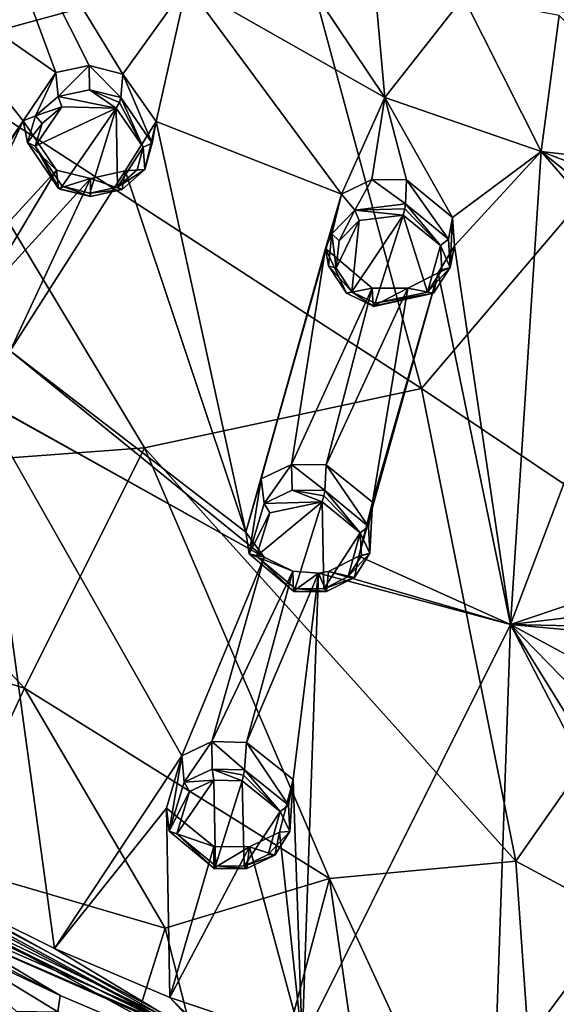
# Model space of a CAD drawing. Units: millimetres. Extents: x -52 to 189, y -452 to 452.
# Drawn here: x 24 to 37, y 161 to 185 of the extents above; entities that cross this region are included whole.
import ezdxf

# ---------------------------------------------------------------- set-up
doc = ezdxf.new("R2010")
doc.units = ezdxf.units.MM
doc.header["$LTSCALE"] = 17.087905
for name, color, linetype in [('157', 7, 'CONTINUOUS'), ('158', 7, 'CONTINUOUS'), ('159', 7, 'CONTINUOUS'), ('160', 7, 'CONTINUOUS'), ('194', 7, 'CONTINUOUS'), ('195', 7, 'CONTINUOUS'), ('233', 7, 'CONTINUOUS'), ('234', 7, 'CONTINUOUS'), ('269', 7, 'CONTINUOUS'), ('307', 7, 'CONTINUOUS'), ('308', 7, 'CONTINUOUS'), ('343', 7, 'CONTINUOUS'), ('435', 7, 'CONTINUOUS'), ('436', 7, 'CONTINUOUS'), ('437', 7, 'CONTINUOUS'), ('438', 7, 'CONTINUOUS'), ('439', 7, 'CONTINUOUS'), ('440', 7, 'CONTINUOUS'), ('445', 7, 'CONTINUOUS'), ('446', 7, 'CONTINUOUS'), ('633', 7, 'CONTINUOUS'), ('634', 7, 'CONTINUOUS'), ('635', 7, 'CONTINUOUS'), ('636', 7, 'CONTINUOUS'), ('727', 7, 'CONTINUOUS'), ('729', 7, 'CONTINUOUS'), ('735', 7, 'CONTINUOUS'), ('745', 7, 'CONTINUOUS'), ('747', 7, 'CONTINUOUS'), ('748', 7, 'CONTINUOUS')]:
    doc.layers.add(name, color=color, linetype=linetype)

msp = doc.modelspace()

# ---------------------------------------------------------------- linework, layer by layer
at = {"layer": '157', "linetype": 'CONTINUOUS'}
for points in [[(26.525, 183.065, 105.928), (27.275, 181.972, 105.306), (26.573, 183.635, 104.991), (26.525, 183.065, 105.928)], [(26.573, 183.635, 104.991), (27.275, 181.972, 105.306), (27.371, 182.493, 104.332), (26.573, 183.635, 104.991)], [(27.371, 182.493, 104.332), (27.101, 181.337, 104.909), (26.629, 181.305, 103.535), (27.371, 182.493, 104.332)], [(27.275, 181.972, 105.306), (27.101, 181.337, 104.909), (27.371, 182.493, 104.332), (27.275, 181.972, 105.306)], [(25.023, 180.873, 104.497), (24.972, 181.321, 103.425), (25.793, 181.116, 103.357), (25.023, 180.873, 104.497)], [(26.629, 181.305, 103.535), (26.556, 180.853, 104.58), (25.793, 181.116, 103.357), (26.629, 181.305, 103.535)], [(27.101, 181.337, 104.909), (26.556, 180.853, 104.58), (26.629, 181.305, 103.535), (27.101, 181.337, 104.909)], [(25.791, 180.683, 104.429), (25.023, 180.873, 104.497), (25.793, 181.116, 103.357), (25.791, 180.683, 104.429)], [(26.556, 180.853, 104.58), (25.791, 180.683, 104.429), (25.793, 181.116, 103.357), (26.556, 180.853, 104.58)]]:
    msp.add_3dface(points, dxfattribs=at)
at = {"layer": '158', "linetype": 'CONTINUOUS'}
for points in [[(24.171, 182.505, 104.112), (24.463, 182.629, 105.537), (24.952, 183.669, 104.9), (24.171, 182.505, 104.112)], [(24.463, 182.629, 105.537), (25.013, 183.096, 105.856), (24.952, 183.669, 104.9), (24.463, 182.629, 105.537)], [(24.952, 183.669, 104.9), (25.013, 183.096, 105.856), (25.763, 183.84, 105.063), (24.952, 183.669, 104.9)], [(25.013, 183.096, 105.856), (25.77, 183.255, 105.999), (25.763, 183.84, 105.063), (25.013, 183.096, 105.856)], [(26.525, 183.065, 105.928), (26.573, 183.635, 104.991), (25.763, 183.84, 105.063), (26.525, 183.065, 105.928)], [(25.77, 183.255, 105.999), (26.525, 183.065, 105.928), (25.763, 183.84, 105.063), (25.77, 183.255, 105.999)], [(24.271, 181.988, 105.133), (24.463, 182.629, 105.537), (24.171, 182.505, 104.112), (24.271, 181.988, 105.133)], [(24.972, 181.321, 103.425), (24.271, 181.988, 105.133), (24.171, 182.505, 104.112), (24.972, 181.321, 103.425)], [(24.972, 181.321, 103.425), (25.023, 180.873, 104.497), (24.271, 181.988, 105.133), (24.972, 181.321, 103.425)]]:
    msp.add_3dface(points, dxfattribs=at)
at = {"layer": '159', "linetype": 'CONTINUOUS'}
for points in [[(33.387, 180.506, 104.692), (34.424, 179.656, 104.201), (33.412, 181.085, 103.759), (33.387, 180.506, 104.692)], [(33.412, 181.085, 103.759), (34.424, 179.656, 104.201), (34.518, 180.18, 103.225), (33.412, 181.085, 103.759)], [(34.424, 179.656, 104.201), (34.463, 178.972, 103.781), (34.518, 180.18, 103.225), (34.424, 179.656, 104.201)], [(34.518, 180.18, 103.225), (34.463, 178.972, 103.781), (34.566, 179.491, 102.791), (34.518, 180.18, 103.225)], [(34.566, 179.491, 102.791), (34.463, 178.972, 103.781), (34.177, 178.846, 102.368), (34.566, 179.491, 102.791)], [(34.463, 178.972, 103.781), (34.061, 178.352, 103.386), (34.177, 178.846, 102.368), (34.463, 178.972, 103.781)], [(34.177, 178.846, 102.368), (34.061, 178.352, 103.386), (33.444, 178.47, 102.102), (34.177, 178.846, 102.368)], [(32.609, 178.037, 103.145), (32.583, 178.474, 102.072), (33.444, 178.47, 102.102), (32.609, 178.037, 103.145)], [(34.061, 178.352, 103.386), (32.609, 178.037, 103.145), (33.444, 178.47, 102.102), (34.061, 178.352, 103.386)]]:
    msp.add_3dface(points, dxfattribs=at)
at = {"layer": '160', "linetype": 'CONTINUOUS'}
for points in [[(31.842, 180.738, 103.477), (32.165, 180.35, 104.556), (32.574, 181.096, 103.734), (31.842, 180.738, 103.477)], [(32.165, 180.35, 104.556), (33.387, 180.506, 104.692), (32.574, 181.096, 103.734), (32.165, 180.35, 104.556)], [(33.387, 180.506, 104.692), (33.412, 181.085, 103.759), (32.574, 181.096, 103.734), (33.387, 180.506, 104.692)], [(31.457, 179.433, 102.633), (31.61, 179.781, 104.186), (31.842, 180.738, 103.477), (31.457, 179.433, 102.633)], [(31.61, 179.781, 104.186), (32.165, 180.35, 104.556), (31.842, 180.738, 103.477), (31.61, 179.781, 104.186)], [(31.531, 179.013, 103.709), (31.61, 179.781, 104.186), (31.457, 179.433, 102.633), (31.531, 179.013, 103.709)], [(32.583, 178.474, 102.072), (31.96, 178.357, 103.32), (31.457, 179.433, 102.633), (32.583, 178.474, 102.072)], [(31.96, 178.357, 103.32), (31.531, 179.013, 103.709), (31.457, 179.433, 102.633), (31.96, 178.357, 103.32)], [(32.583, 178.474, 102.072), (32.609, 178.037, 103.145), (31.96, 178.357, 103.32), (32.583, 178.474, 102.072)]]:
    msp.add_3dface(points, dxfattribs=at)
at = {"layer": '194', "linetype": 'CONTINUOUS'}
for points in [[(24.625, 182.445, 105.647), (24.457, 181.894, 105.289), (25.103, 182.846, 105.932), (24.625, 182.445, 105.647)], [(25.103, 182.846, 105.932), (24.457, 181.894, 105.289), (26.414, 182.814, 106.003), (25.103, 182.846, 105.932)], [(24.457, 181.894, 105.289), (25.11, 180.928, 104.729), (26.414, 182.814, 106.003), (24.457, 181.894, 105.289)], [(26.414, 182.814, 106.003), (25.11, 180.928, 104.729), (25.778, 180.762, 104.673), (26.414, 182.814, 106.003)], [(26.442, 180.907, 104.811), (26.414, 182.814, 106.003), (25.778, 180.762, 104.673), (26.442, 180.907, 104.811)], [(27.065, 181.87, 105.458), (26.414, 182.814, 106.003), (26.442, 180.907, 104.811), (27.065, 181.87, 105.458)], [(26.914, 181.323, 105.105), (27.065, 181.87, 105.458), (26.442, 180.907, 104.811), (26.914, 181.323, 105.105)]]:
    msp.add_3dface(points, dxfattribs=at)
at = {"layer": '195', "linetype": 'CONTINUOUS'}
for points in [[(31.717, 178.953, 103.882), (32.09, 178.386, 103.538), (32.27, 180.105, 104.635), (31.717, 178.953, 103.882)], [(31.787, 179.616, 104.305), (31.717, 178.953, 103.882), (32.27, 180.105, 104.635), (31.787, 179.616, 104.305)], [(32.09, 178.386, 103.538), (32.654, 178.109, 103.385), (33.329, 180.236, 104.758), (32.09, 178.386, 103.538)], [(32.27, 180.105, 104.635), (32.09, 178.386, 103.538), (33.329, 180.236, 104.758), (32.27, 180.105, 104.635)], [(33.329, 180.236, 104.758), (32.654, 178.109, 103.385), (33.915, 178.379, 103.604), (33.329, 180.236, 104.758)], [(34.229, 179.502, 104.327), (33.329, 180.236, 104.758), (33.915, 178.379, 103.604), (34.229, 179.502, 104.327)], [(34.263, 178.913, 103.955), (34.229, 179.502, 104.327), (33.915, 178.379, 103.604), (34.263, 178.913, 103.955)]]:
    msp.add_3dface(points, dxfattribs=at)
at = {"layer": '233', "linetype": 'CONTINUOUS'}
for points in [[(29.909, 173.878, 98.93), (29.982, 173.284, 99.878), (30.637, 174.227, 99.206), (29.909, 173.878, 98.93)], [(29.982, 173.284, 99.878), (30.656, 173.606, 100.123), (30.637, 174.227, 99.206), (29.982, 173.284, 99.878)], [(31.438, 173.595, 100.153), (31.474, 174.215, 99.243), (30.637, 174.227, 99.206), (31.438, 173.595, 100.153)], [(30.656, 173.606, 100.123), (31.438, 173.595, 100.153), (30.637, 174.227, 99.206), (30.656, 173.606, 100.123)], [(29.537, 172.592, 98.044), (29.614, 172.074, 99.065), (29.909, 173.878, 98.93), (29.537, 172.592, 98.044)], [(29.614, 172.074, 99.065), (29.982, 173.284, 99.878), (29.909, 173.878, 98.93), (29.614, 172.074, 99.065)], [(29.975, 171.989, 97.666), (29.614, 172.074, 99.065), (29.537, 172.592, 98.044), (29.975, 171.989, 97.666)], [(30.683, 171.173, 98.529), (29.614, 172.074, 99.065), (30.67, 171.653, 97.48), (30.683, 171.173, 98.529)], [(30.67, 171.653, 97.48), (29.614, 172.074, 99.065), (29.975, 171.989, 97.666), (30.67, 171.653, 97.48)]]:
    msp.add_3dface(points, dxfattribs=at)
at = {"layer": '234', "linetype": 'CONTINUOUS'}
for points in [[(31.474, 174.215, 99.243), (31.438, 173.595, 100.153), (32.493, 172.732, 99.635), (31.474, 174.215, 99.243)], [(31.474, 174.215, 99.243), (32.493, 172.732, 99.635), (32.59, 173.318, 98.697), (31.474, 174.215, 99.243)], [(32.59, 173.318, 98.697), (32.527, 172.089, 99.215), (32.261, 172.018, 97.809), (32.59, 173.318, 98.697)], [(32.493, 172.732, 99.635), (32.527, 172.089, 99.215), (32.59, 173.318, 98.697), (32.493, 172.732, 99.635)], [(32.527, 172.089, 99.215), (32.157, 171.504, 98.815), (32.261, 172.018, 97.809), (32.527, 172.089, 99.215)], [(32.261, 172.018, 97.809), (32.157, 171.504, 98.815), (31.533, 171.648, 97.524), (32.261, 172.018, 97.809)], [(30.683, 171.173, 98.529), (30.67, 171.653, 97.48), (31.288, 171.609, 97.484), (30.683, 171.173, 98.529)], [(31.479, 171.167, 98.563), (30.683, 171.173, 98.529), (31.288, 171.609, 97.484), (31.479, 171.167, 98.563)], [(31.533, 171.648, 97.524), (31.479, 171.167, 98.563), (31.288, 171.609, 97.484), (31.533, 171.648, 97.524)], [(32.157, 171.504, 98.815), (31.479, 171.167, 98.563), (31.533, 171.648, 97.524), (32.157, 171.504, 98.815)]]:
    msp.add_3dface(points, dxfattribs=at)
at = {"layer": '269', "linetype": 'CONTINUOUS'}
for points in [[(30.724, 171.238, 98.774), (31.38, 173.325, 100.209), (29.795, 172.017, 99.244), (30.724, 171.238, 98.774)], [(29.795, 172.017, 99.244), (31.38, 173.325, 100.209), (30.116, 173.061, 99.963), (29.795, 172.017, 99.244)], [(31.416, 171.231, 98.807), (31.38, 173.325, 100.209), (30.724, 171.238, 98.774), (31.416, 171.231, 98.807)], [(32.295, 172.58, 99.756), (31.38, 173.325, 100.209), (31.416, 171.231, 98.807), (32.295, 172.58, 99.756)], [(32.004, 171.521, 99.031), (32.295, 172.58, 99.756), (31.416, 171.231, 98.807), (32.004, 171.521, 99.031)], [(32.325, 172.025, 99.385), (32.295, 172.58, 99.756), (32.004, 171.521, 99.031), (32.325, 172.025, 99.385)]]:
    msp.add_3dface(points, dxfattribs=at)
at = {"layer": '307', "linetype": 'CONTINUOUS'}
for points in [[(27.99, 167.206, 94.221), (28.05, 166.569, 95.145), (28.715, 167.545, 94.516), (27.99, 167.206, 94.221)], [(28.05, 166.569, 95.145), (28.722, 166.882, 95.408), (28.715, 167.545, 94.516), (28.05, 166.569, 95.145)], [(29.505, 166.868, 95.45), (29.553, 167.528, 94.564), (28.715, 167.545, 94.516), (29.505, 166.868, 95.45)], [(28.722, 166.882, 95.408), (29.505, 166.868, 95.45), (28.715, 167.545, 94.516), (28.722, 166.882, 95.408)], [(27.627, 165.942, 93.295), (27.691, 165.384, 94.293), (27.99, 167.206, 94.221), (27.627, 165.942, 93.295)], [(27.691, 165.384, 94.293), (28.05, 166.569, 95.145), (27.99, 167.206, 94.221), (27.691, 165.384, 94.293)], [(28.765, 165.019, 92.726), (27.691, 165.384, 94.293), (27.627, 165.942, 93.295), (28.765, 165.019, 92.726)], [(28.765, 164.498, 93.748), (27.691, 165.384, 94.293), (28.765, 165.019, 92.726), (28.765, 164.498, 93.748)]]:
    msp.add_3dface(points, dxfattribs=at)
at = {"layer": '308', "linetype": 'CONTINUOUS'}
for points in [[(29.553, 167.528, 94.564), (29.505, 166.868, 95.45), (30.565, 166.013, 94.92), (29.553, 167.528, 94.564)], [(29.553, 167.528, 94.564), (30.565, 166.013, 94.92), (30.676, 166.632, 94.006), (29.553, 167.528, 94.564)], [(30.676, 166.632, 94.006), (30.601, 165.383, 94.483), (30.345, 165.362, 93.083), (30.676, 166.632, 94.006)], [(30.565, 166.013, 94.92), (30.601, 165.383, 94.483), (30.676, 166.632, 94.006), (30.565, 166.013, 94.92)], [(30.345, 165.362, 93.083), (30.234, 164.813, 94.064), (29.624, 165.008, 92.781), (30.345, 165.362, 93.083)], [(30.601, 165.383, 94.483), (30.234, 164.813, 94.064), (30.345, 165.362, 93.083), (30.601, 165.383, 94.483)], [(28.765, 164.498, 93.748), (28.765, 165.019, 92.726), (29.624, 165.008, 92.781), (28.765, 164.498, 93.748)], [(29.559, 164.488, 93.794), (28.765, 164.498, 93.748), (29.624, 165.008, 92.781), (29.559, 164.488, 93.794)], [(30.234, 164.813, 94.064), (29.559, 164.488, 93.794), (29.624, 165.008, 92.781), (30.234, 164.813, 94.064)]]:
    msp.add_3dface(points, dxfattribs=at)
at = {"layer": '343', "linetype": 'CONTINUOUS'}
for points in [[(27.87, 165.323, 94.474), (28.803, 164.554, 93.999), (28.765, 166.613, 95.457), (27.87, 165.323, 94.474)], [(28.182, 166.345, 95.224), (27.87, 165.323, 94.474), (28.765, 166.613, 95.457), (28.182, 166.345, 95.224)], [(28.803, 164.554, 93.999), (29.445, 166.599, 95.495), (28.765, 166.613, 95.457), (28.803, 164.554, 93.999)], [(29.493, 164.544, 94.041), (29.445, 166.599, 95.495), (28.803, 164.554, 93.999), (29.493, 164.544, 94.041)], [(30.364, 165.859, 95.034), (29.445, 166.599, 95.495), (29.493, 164.544, 94.041), (30.364, 165.859, 95.034)], [(30.078, 164.824, 94.281), (30.364, 165.859, 95.034), (29.493, 164.544, 94.041), (30.078, 164.824, 94.281)]]:
    msp.add_3dface(points, dxfattribs=at)
at = {"layer": '435', "linetype": 'CONTINUOUS'}
for points in [[(33.329, 180.236, 104.758), (34.229, 179.502, 104.327), (33.368, 180.383, 104.782), (33.329, 180.236, 104.758)], [(34.229, 179.502, 104.327), (33.387, 180.506, 104.692), (33.368, 180.383, 104.782), (34.229, 179.502, 104.327)], [(34.424, 179.656, 104.201), (33.387, 180.506, 104.692), (34.229, 179.502, 104.327), (34.424, 179.656, 104.201)], [(34.463, 178.972, 103.781), (34.424, 179.656, 104.201), (34.229, 179.502, 104.327), (34.463, 178.972, 103.781)], [(34.463, 178.972, 103.781), (34.229, 179.502, 104.327), (34.263, 178.913, 103.955), (34.463, 178.972, 103.781)], [(34.061, 178.352, 103.386), (34.463, 178.972, 103.781), (33.915, 178.379, 103.604), (34.061, 178.352, 103.386)], [(34.463, 178.972, 103.781), (34.263, 178.913, 103.955), (33.915, 178.379, 103.604), (34.463, 178.972, 103.781)], [(32.609, 178.037, 103.145), (34.061, 178.352, 103.386), (32.623, 178.03, 103.279), (32.609, 178.037, 103.145)], [(34.061, 178.352, 103.386), (32.654, 178.109, 103.385), (32.623, 178.03, 103.279), (34.061, 178.352, 103.386)], [(32.654, 178.109, 103.385), (34.061, 178.352, 103.386), (33.915, 178.379, 103.604), (32.654, 178.109, 103.385)]]:
    msp.add_3dface(points, dxfattribs=at)
at = {"layer": '436', "linetype": 'CONTINUOUS'}
for points in [[(32.165, 180.35, 104.556), (31.61, 179.781, 104.186), (31.787, 179.616, 104.305), (32.165, 180.35, 104.556)], [(32.165, 180.35, 104.556), (31.787, 179.616, 104.305), (32.27, 180.105, 104.635), (32.165, 180.35, 104.556)], [(33.387, 180.506, 104.692), (32.165, 180.35, 104.556), (33.368, 180.383, 104.782), (33.387, 180.506, 104.692)], [(32.165, 180.35, 104.556), (33.329, 180.236, 104.758), (33.368, 180.383, 104.782), (32.165, 180.35, 104.556)], [(32.165, 180.35, 104.556), (32.27, 180.105, 104.635), (33.329, 180.236, 104.758), (32.165, 180.35, 104.556)], [(31.61, 179.781, 104.186), (31.531, 179.013, 103.709), (31.717, 178.953, 103.882), (31.61, 179.781, 104.186)], [(31.61, 179.781, 104.186), (31.717, 178.953, 103.882), (31.787, 179.616, 104.305), (31.61, 179.781, 104.186)], [(31.531, 179.013, 103.709), (31.96, 178.357, 103.32), (32.09, 178.386, 103.538), (31.531, 179.013, 103.709)], [(31.531, 179.013, 103.709), (32.09, 178.386, 103.538), (31.717, 178.953, 103.882), (31.531, 179.013, 103.709)], [(31.96, 178.357, 103.32), (32.609, 178.037, 103.145), (32.09, 178.386, 103.538), (31.96, 178.357, 103.32)], [(32.09, 178.386, 103.538), (32.609, 178.037, 103.145), (32.623, 178.03, 103.279), (32.09, 178.386, 103.538)], [(32.654, 178.109, 103.385), (32.09, 178.386, 103.538), (32.623, 178.03, 103.279), (32.654, 178.109, 103.385)]]:
    msp.add_3dface(points, dxfattribs=at)
at = {"layer": '437', "linetype": 'CONTINUOUS'}
for points in [[(31.38, 173.325, 100.209), (32.295, 172.58, 99.756), (31.417, 173.47, 100.238), (31.38, 173.325, 100.209)], [(32.295, 172.58, 99.756), (31.438, 173.595, 100.153), (31.417, 173.47, 100.238), (32.295, 172.58, 99.756)], [(32.493, 172.732, 99.635), (31.438, 173.595, 100.153), (32.295, 172.58, 99.756), (32.493, 172.732, 99.635)], [(32.527, 172.089, 99.215), (32.493, 172.732, 99.635), (32.295, 172.58, 99.756), (32.527, 172.089, 99.215)], [(32.527, 172.089, 99.215), (32.295, 172.58, 99.756), (32.325, 172.025, 99.385), (32.527, 172.089, 99.215)], [(32.157, 171.504, 98.815), (32.527, 172.089, 99.215), (32.004, 171.521, 99.031), (32.157, 171.504, 98.815)], [(32.527, 172.089, 99.215), (32.325, 172.025, 99.385), (32.004, 171.521, 99.031), (32.527, 172.089, 99.215)], [(32.157, 171.504, 98.815), (32.004, 171.521, 99.031), (31.416, 171.231, 98.807), (32.157, 171.504, 98.815)], [(31.479, 171.167, 98.563), (32.157, 171.504, 98.815), (31.416, 171.231, 98.807), (31.479, 171.167, 98.563)], [(30.683, 171.173, 98.529), (31.479, 171.167, 98.563), (30.694, 171.162, 98.665), (30.683, 171.173, 98.529)], [(31.479, 171.167, 98.563), (30.724, 171.238, 98.774), (30.694, 171.162, 98.665), (31.479, 171.167, 98.563)], [(31.479, 171.167, 98.563), (31.416, 171.231, 98.807), (30.724, 171.238, 98.774), (31.479, 171.167, 98.563)]]:
    msp.add_3dface(points, dxfattribs=at)
at = {"layer": '438', "linetype": 'CONTINUOUS'}
for points in [[(30.656, 173.606, 100.123), (29.982, 173.284, 99.878), (31.38, 173.325, 100.209), (30.656, 173.606, 100.123)], [(31.438, 173.595, 100.153), (30.656, 173.606, 100.123), (31.417, 173.47, 100.238), (31.438, 173.595, 100.153)], [(30.656, 173.606, 100.123), (31.38, 173.325, 100.209), (31.417, 173.47, 100.238), (30.656, 173.606, 100.123)], [(29.982, 173.284, 99.878), (29.614, 172.074, 99.065), (30.116, 173.061, 99.963), (29.982, 173.284, 99.878)], [(31.38, 173.325, 100.209), (29.982, 173.284, 99.878), (30.116, 173.061, 99.963), (31.38, 173.325, 100.209)], [(29.614, 172.074, 99.065), (29.795, 172.017, 99.244), (30.116, 173.061, 99.963), (29.614, 172.074, 99.065)], [(29.614, 172.074, 99.065), (30.683, 171.173, 98.529), (29.795, 172.017, 99.244), (29.614, 172.074, 99.065)], [(29.795, 172.017, 99.244), (30.683, 171.173, 98.529), (30.694, 171.162, 98.665), (29.795, 172.017, 99.244)], [(30.724, 171.238, 98.774), (29.795, 172.017, 99.244), (30.694, 171.162, 98.665), (30.724, 171.238, 98.774)]]:
    msp.add_3dface(points, dxfattribs=at)
at = {"layer": '439', "linetype": 'CONTINUOUS'}
for points in [[(30.364, 165.859, 95.034), (29.505, 166.868, 95.45), (29.483, 166.741, 95.528), (30.364, 165.859, 95.034)], [(30.565, 166.013, 94.92), (29.505, 166.868, 95.45), (30.364, 165.859, 95.034), (30.565, 166.013, 94.92)], [(29.445, 166.599, 95.495), (30.364, 165.859, 95.034), (29.483, 166.741, 95.528), (29.445, 166.599, 95.495)], [(30.601, 165.383, 94.483), (30.565, 166.013, 94.92), (30.364, 165.859, 95.034), (30.601, 165.383, 94.483)], [(30.601, 165.383, 94.483), (30.364, 165.859, 95.034), (30.078, 164.824, 94.281), (30.601, 165.383, 94.483)], [(30.234, 164.813, 94.064), (30.601, 165.383, 94.483), (30.078, 164.824, 94.281), (30.234, 164.813, 94.064)], [(30.234, 164.813, 94.064), (30.078, 164.824, 94.281), (29.493, 164.544, 94.041), (30.234, 164.813, 94.064)], [(29.559, 164.488, 93.794), (30.234, 164.813, 94.064), (29.493, 164.544, 94.041), (29.559, 164.488, 93.794)], [(28.765, 164.498, 93.748), (29.559, 164.488, 93.794), (28.774, 164.481, 93.885), (28.765, 164.498, 93.748)], [(29.559, 164.488, 93.794), (28.803, 164.554, 93.999), (28.774, 164.481, 93.885), (29.559, 164.488, 93.794)], [(29.559, 164.488, 93.794), (29.493, 164.544, 94.041), (28.803, 164.554, 93.999), (29.559, 164.488, 93.794)]]:
    msp.add_3dface(points, dxfattribs=at)
at = {"layer": '440', "linetype": 'CONTINUOUS'}
for points in [[(28.722, 166.882, 95.408), (28.05, 166.569, 95.145), (28.765, 166.613, 95.457), (28.722, 166.882, 95.408)], [(29.505, 166.868, 95.45), (28.722, 166.882, 95.408), (29.483, 166.741, 95.528), (29.505, 166.868, 95.45)], [(29.445, 166.599, 95.495), (28.722, 166.882, 95.408), (28.765, 166.613, 95.457), (29.445, 166.599, 95.495)], [(28.722, 166.882, 95.408), (29.445, 166.599, 95.495), (29.483, 166.741, 95.528), (28.722, 166.882, 95.408)], [(28.05, 166.569, 95.145), (28.182, 166.345, 95.224), (28.765, 166.613, 95.457), (28.05, 166.569, 95.145)], [(28.05, 166.569, 95.145), (27.691, 165.384, 94.293), (28.182, 166.345, 95.224), (28.05, 166.569, 95.145)], [(27.691, 165.384, 94.293), (27.87, 165.323, 94.474), (28.182, 166.345, 95.224), (27.691, 165.384, 94.293)], [(27.691, 165.384, 94.293), (28.765, 164.498, 93.748), (27.87, 165.323, 94.474), (27.691, 165.384, 94.293)], [(27.87, 165.323, 94.474), (28.765, 164.498, 93.748), (28.774, 164.481, 93.885), (27.87, 165.323, 94.474)], [(28.803, 164.554, 93.999), (27.87, 165.323, 94.474), (28.774, 164.481, 93.885), (28.803, 164.554, 93.999)]]:
    msp.add_3dface(points, dxfattribs=at)
at = {"layer": '445', "linetype": 'CONTINUOUS'}
for points in [[(27.065, 181.87, 105.458), (26.525, 183.065, 105.928), (26.488, 182.948, 106.021), (27.065, 181.87, 105.458)], [(27.275, 181.972, 105.306), (26.525, 183.065, 105.928), (27.065, 181.87, 105.458), (27.275, 181.972, 105.306)], [(26.414, 182.814, 106.003), (27.065, 181.87, 105.458), (26.488, 182.948, 106.021), (26.414, 182.814, 106.003)], [(27.101, 181.337, 104.909), (27.065, 181.87, 105.458), (26.914, 181.323, 105.105), (27.101, 181.337, 104.909)], [(27.101, 181.337, 104.909), (27.275, 181.972, 105.306), (27.065, 181.87, 105.458), (27.101, 181.337, 104.909)], [(26.556, 180.853, 104.58), (27.101, 181.337, 104.909), (26.442, 180.907, 104.811), (26.556, 180.853, 104.58)], [(27.101, 181.337, 104.909), (26.914, 181.323, 105.105), (26.442, 180.907, 104.811), (27.101, 181.337, 104.909)], [(25.023, 180.873, 104.497), (25.791, 180.683, 104.429), (25.05, 180.862, 104.628), (25.023, 180.873, 104.497)], [(25.791, 180.683, 104.429), (25.11, 180.928, 104.729), (25.05, 180.862, 104.628), (25.791, 180.683, 104.429)], [(25.11, 180.928, 104.729), (25.791, 180.683, 104.429), (25.778, 180.762, 104.673), (25.11, 180.928, 104.729)], [(26.556, 180.853, 104.58), (26.442, 180.907, 104.811), (25.778, 180.762, 104.673), (26.556, 180.853, 104.58)], [(25.791, 180.683, 104.429), (26.556, 180.853, 104.58), (25.778, 180.762, 104.673), (25.791, 180.683, 104.429)]]:
    msp.add_3dface(points, dxfattribs=at)
at = {"layer": '446', "linetype": 'CONTINUOUS'}
for points in [[(25.77, 183.255, 105.999), (25.013, 183.096, 105.856), (26.414, 182.814, 106.003), (25.77, 183.255, 105.999)], [(26.525, 183.065, 105.928), (25.77, 183.255, 105.999), (26.488, 182.948, 106.021), (26.525, 183.065, 105.928)], [(25.77, 183.255, 105.999), (26.414, 182.814, 106.003), (26.488, 182.948, 106.021), (25.77, 183.255, 105.999)], [(25.013, 183.096, 105.856), (24.463, 182.629, 105.537), (25.103, 182.846, 105.932), (25.013, 183.096, 105.856)], [(25.013, 183.096, 105.856), (25.103, 182.846, 105.932), (26.414, 182.814, 106.003), (25.013, 183.096, 105.856)], [(24.463, 182.629, 105.537), (24.625, 182.445, 105.647), (25.103, 182.846, 105.932), (24.463, 182.629, 105.537)], [(24.463, 182.629, 105.537), (24.271, 181.988, 105.133), (24.625, 182.445, 105.647), (24.463, 182.629, 105.537)], [(24.271, 181.988, 105.133), (24.457, 181.894, 105.289), (24.625, 182.445, 105.647), (24.271, 181.988, 105.133)], [(24.271, 181.988, 105.133), (25.023, 180.873, 104.497), (24.457, 181.894, 105.289), (24.271, 181.988, 105.133)], [(24.457, 181.894, 105.289), (25.023, 180.873, 104.497), (25.05, 180.862, 104.628), (24.457, 181.894, 105.289)], [(25.11, 180.928, 104.729), (24.457, 181.894, 105.289), (25.05, 180.862, 104.628), (25.11, 180.928, 104.729)]]:
    msp.add_3dface(points, dxfattribs=at)
at = {"layer": '633', "linetype": 'CONTINUOUS'}
for points in [[(21.12, 186.342, 106.252), (24.952, 183.669, 104.9), (22.525, 190.231, 108.712), (21.12, 186.342, 106.252)], [(25.763, 183.84, 105.063), (26.573, 183.635, 104.991), (22.525, 190.231, 108.712), (25.763, 183.84, 105.063)], [(22.525, 190.231, 108.712), (26.573, 183.635, 104.991), (28.113, 185.783, 106.406), (22.525, 190.231, 108.712)], [(24.952, 183.669, 104.9), (25.763, 183.84, 105.063), (22.525, 190.231, 108.712), (24.952, 183.669, 104.9)], [(28.113, 185.783, 106.406), (32.888, 183.069, 104.975), (30.197, 187.082, 107.3), (28.113, 185.783, 106.406)], [(30.197, 187.082, 107.3), (32.888, 183.069, 104.975), (32.613, 186.116, 106.824), (30.197, 187.082, 107.3)], [(24.171, 182.505, 104.112), (21.12, 186.342, 106.252), (20.715, 177.393, 100.503), (24.171, 182.505, 104.112)], [(21.12, 186.342, 106.252), (24.171, 182.505, 104.112), (24.952, 183.669, 104.9), (21.12, 186.342, 106.252)], [(32.613, 186.116, 106.824), (32.888, 183.069, 104.975), (34.781, 185.489, 106.514), (32.613, 186.116, 106.824)], [(26.573, 183.635, 104.991), (27.371, 182.493, 104.332), (28.113, 185.783, 106.406), (26.573, 183.635, 104.991)], [(27.371, 182.493, 104.332), (31.842, 180.738, 103.477), (28.113, 185.783, 106.406), (27.371, 182.493, 104.332)], [(28.113, 185.783, 106.406), (31.842, 180.738, 103.477), (32.888, 183.069, 104.975), (28.113, 185.783, 106.406)], [(32.888, 183.069, 104.975), (36.66, 181.769, 104.277), (34.781, 185.489, 106.514), (32.888, 183.069, 104.975)], [(34.781, 185.489, 106.514), (36.66, 181.769, 104.277), (37.088, 185.045, 106.297), (34.781, 185.489, 106.514)], [(36.66, 181.769, 104.277), (40.75, 181.292, 104.021), (37.088, 185.045, 106.297), (36.66, 181.769, 104.277)], [(31.842, 180.738, 103.477), (32.574, 181.096, 103.734), (32.888, 183.069, 104.975), (31.842, 180.738, 103.477)], [(32.574, 181.096, 103.734), (33.412, 181.085, 103.759), (32.888, 183.069, 104.975), (32.574, 181.096, 103.734)], [(33.412, 181.085, 103.759), (34.518, 180.18, 103.225), (32.888, 183.069, 104.975), (33.412, 181.085, 103.759)], [(32.888, 183.069, 104.975), (34.518, 180.18, 103.225), (36.66, 181.769, 104.277), (32.888, 183.069, 104.975)], [(24.171, 182.505, 104.112), (20.715, 177.393, 100.503), (21.401, 178.151, 101.071), (24.171, 182.505, 104.112)], [(24.171, 182.505, 104.112), (21.401, 178.151, 101.071), (22.214, 178.328, 101.264), (24.171, 182.505, 104.112)], [(24.972, 181.321, 103.425), (24.171, 182.505, 104.112), (22.214, 178.328, 101.264), (24.972, 181.321, 103.425)], [(27.371, 182.493, 104.332), (26.629, 181.305, 103.535), (29.537, 172.592, 98.044), (27.371, 182.493, 104.332)], [(31.842, 180.738, 103.477), (27.371, 182.493, 104.332), (29.537, 172.592, 98.044), (31.842, 180.738, 103.477)], [(34.518, 180.18, 103.225), (34.566, 179.491, 102.791), (36.66, 181.769, 104.277), (34.518, 180.18, 103.225)], [(36.66, 181.769, 104.277), (34.566, 179.491, 102.791), (35.915, 170.365, 96.831), (36.66, 181.769, 104.277)], [(39.15, 178.892, 102.505), (36.66, 181.769, 104.277), (35.915, 170.365, 96.831), (39.15, 178.892, 102.505)], [(39.386, 179.564, 102.933), (40.75, 180.212, 103.344), (36.66, 181.769, 104.277), (39.386, 179.564, 102.933)], [(40.75, 180.212, 103.344), (40.75, 181.292, 104.021), (36.66, 181.769, 104.277), (40.75, 180.212, 103.344)], [(39.15, 178.892, 102.505), (39.386, 179.564, 102.933), (36.66, 181.769, 104.277), (39.15, 178.892, 102.505)], [(23.048, 178.122, 101.205), (24.972, 181.321, 103.425), (22.214, 178.328, 101.264), (23.048, 178.122, 101.205)], [(25.793, 181.116, 103.357), (24.972, 181.321, 103.425), (23.048, 178.122, 101.205), (25.793, 181.116, 103.357)], [(26.629, 181.305, 103.535), (25.793, 181.116, 103.357), (23.858, 176.965, 100.518), (26.629, 181.305, 103.535)], [(26.629, 181.305, 103.535), (23.858, 176.965, 100.518), (29.537, 172.592, 98.044), (26.629, 181.305, 103.535)], [(25.793, 181.116, 103.357), (23.048, 178.122, 101.205), (23.858, 176.965, 100.518), (25.793, 181.116, 103.357)], [(31.457, 179.433, 102.633), (31.842, 180.738, 103.477), (29.537, 172.592, 98.044), (31.457, 179.433, 102.633)], [(31.457, 179.433, 102.633), (29.537, 172.592, 98.044), (29.909, 173.878, 98.93), (31.457, 179.433, 102.633)], [(31.457, 179.433, 102.633), (29.909, 173.878, 98.93), (30.637, 174.227, 99.206), (31.457, 179.433, 102.633)], [(32.583, 178.474, 102.072), (31.457, 179.433, 102.633), (30.637, 174.227, 99.206), (32.583, 178.474, 102.072)], [(34.566, 179.491, 102.791), (34.177, 178.846, 102.368), (35.915, 170.365, 96.831), (34.566, 179.491, 102.791)], [(34.177, 178.846, 102.368), (32.59, 173.318, 98.697), (32.261, 172.018, 97.809), (34.177, 178.846, 102.368)], [(34.177, 178.846, 102.368), (32.261, 172.018, 97.809), (35.915, 170.365, 96.831), (34.177, 178.846, 102.368)], [(34.177, 178.846, 102.368), (33.444, 178.47, 102.102), (32.59, 173.318, 98.697), (34.177, 178.846, 102.368)], [(39.15, 171.457, 97.634), (39.15, 178.892, 102.505), (35.915, 170.365, 96.831), (39.15, 171.457, 97.634)], [(31.474, 174.215, 99.243), (32.583, 178.474, 102.072), (30.637, 174.227, 99.206), (31.474, 174.215, 99.243)], [(33.444, 178.47, 102.102), (32.583, 178.474, 102.072), (31.474, 174.215, 99.243), (33.444, 178.47, 102.102)], [(33.444, 178.47, 102.102), (31.474, 174.215, 99.243), (32.59, 173.318, 98.697), (33.444, 178.47, 102.102)], [(23.858, 176.965, 100.518), (23.119, 175.824, 99.696), (29.975, 171.989, 97.666), (23.858, 176.965, 100.518)], [(23.858, 176.965, 100.518), (29.975, 171.989, 97.666), (29.537, 172.592, 98.044), (23.858, 176.965, 100.518)], [(24.92, 162.556, 90.589), (23.1, 175.815, 99.688), (21.975, 164.018, 91.333), (24.92, 162.556, 90.589)], [(23.119, 175.824, 99.696), (23.1, 175.815, 99.688), (29.975, 171.989, 97.666), (23.119, 175.824, 99.696)], [(29.975, 171.989, 97.666), (23.1, 175.815, 99.688), (27.99, 167.206, 94.221), (29.975, 171.989, 97.666)], [(27.99, 167.206, 94.221), (23.1, 175.815, 99.688), (24.92, 162.556, 90.589), (27.99, 167.206, 94.221)], [(29.975, 171.989, 97.666), (27.99, 167.206, 94.221), (28.715, 167.545, 94.516), (29.975, 171.989, 97.666)], [(30.67, 171.653, 97.48), (29.975, 171.989, 97.666), (28.715, 167.545, 94.516), (30.67, 171.653, 97.48)], [(32.261, 172.018, 97.809), (31.533, 171.648, 97.524), (35.915, 170.365, 96.831), (32.261, 172.018, 97.809)], [(29.553, 167.528, 94.564), (30.67, 171.653, 97.48), (28.715, 167.545, 94.516), (29.553, 167.528, 94.564)], [(31.288, 171.609, 97.484), (30.67, 171.653, 97.48), (29.553, 167.528, 94.564), (31.288, 171.609, 97.484)], [(31.288, 171.609, 97.484), (29.553, 167.528, 94.564), (30.676, 166.632, 94.006), (31.288, 171.609, 97.484)], [(31.288, 171.609, 97.484), (30.676, 166.632, 94.006), (30.893, 160.302, 89.44), (31.288, 171.609, 97.484)], [(35.915, 170.365, 96.831), (31.288, 171.609, 97.484), (30.893, 160.302, 89.44), (35.915, 170.365, 96.831)], [(31.533, 171.648, 97.524), (31.288, 171.609, 97.484), (35.915, 170.365, 96.831), (31.533, 171.648, 97.524)], [(39.354, 170.778, 97.176), (39.15, 171.457, 97.634), (35.915, 170.365, 96.831), (39.354, 170.778, 97.176)], [(39.943, 170.278, 96.84), (39.354, 170.778, 97.176), (35.915, 170.365, 96.831), (39.943, 170.278, 96.84)], [(35.535, 159.273, 88.916), (35.915, 170.365, 96.831), (30.893, 160.302, 89.44), (35.535, 159.273, 88.916)], [(39.15, 164.135, 92.546), (35.915, 170.365, 96.831), (35.535, 159.273, 88.916), (39.15, 164.135, 92.546)], [(40.75, 169.92, 96.597), (39.943, 170.278, 96.84), (35.915, 170.365, 96.831), (40.75, 169.92, 96.597)], [(39.379, 164.784, 93.012), (40.75, 165.415, 93.465), (35.915, 170.365, 96.831), (39.379, 164.784, 93.012)], [(40.75, 165.415, 93.465), (40.75, 167.758, 95.108), (35.915, 170.365, 96.831), (40.75, 165.415, 93.465)], [(39.15, 164.135, 92.546), (39.379, 164.784, 93.012), (35.915, 170.365, 96.831), (39.15, 164.135, 92.546)], [(40.75, 167.758, 95.108), (40.75, 169.92, 96.597), (35.915, 170.365, 96.831), (40.75, 167.758, 95.108)], [(27.627, 165.942, 93.295), (27.99, 167.206, 94.221), (24.92, 162.556, 90.589), (27.627, 165.942, 93.295)], [(30.676, 166.632, 94.006), (30.345, 165.362, 93.083), (30.893, 160.302, 89.44), (30.676, 166.632, 94.006)], [(27.708, 161.378, 89.988), (27.627, 165.942, 93.295), (24.92, 162.556, 90.589), (27.708, 161.378, 89.988)], [(28.765, 165.019, 92.726), (27.627, 165.942, 93.295), (27.708, 161.378, 89.988), (28.765, 165.019, 92.726)], [(30.345, 165.362, 93.083), (29.624, 165.008, 92.781), (30.893, 160.302, 89.44), (30.345, 165.362, 93.083)], [(29.624, 165.008, 92.781), (28.765, 165.019, 92.726), (27.708, 161.378, 89.988), (29.624, 165.008, 92.781)], [(30.893, 160.302, 89.44), (29.624, 165.008, 92.781), (27.708, 161.378, 89.988), (30.893, 160.302, 89.44)], [(40.75, 158.881, 88.716), (39.15, 164.135, 92.546), (35.535, 159.273, 88.916), (40.75, 158.881, 88.716)]]:
    msp.add_3dface(points, dxfattribs=at)
at = {"layer": '634', "linetype": 'CONTINUOUS'}
for points in [[(28.717, 160.28, 89.067), (21.975, 164.018, 91.333), (19.055, 164.865, 91.113), (28.717, 160.28, 89.067)], [(24.92, 162.556, 90.589), (21.975, 164.018, 91.333), (28.717, 160.28, 89.067), (24.92, 162.556, 90.589)], [(27.708, 161.378, 89.988), (24.92, 162.556, 90.589), (28.717, 160.28, 89.067), (27.708, 161.378, 89.988)], [(30.893, 160.302, 89.44), (27.708, 161.378, 89.988), (28.866, 160.228, 89.049), (30.893, 160.302, 89.44)], [(28.866, 160.228, 89.049), (27.708, 161.378, 89.988), (28.791, 160.253, 89.057), (28.866, 160.228, 89.049)], [(28.791, 160.253, 89.057), (27.708, 161.378, 89.988), (28.717, 160.28, 89.067), (28.791, 160.253, 89.057)]]:
    msp.add_3dface(points, dxfattribs=at)
at = {"layer": '635', "linetype": 'CONTINUOUS'}
msp.add_3dface([(28.717, 160.28, 89.067), (19.055, 164.865, 91.113), (21.974, 163.195, 90.199), (28.717, 160.28, 89.067)], dxfattribs=at)
at = {"layer": '636', "linetype": 'CONTINUOUS'}
for points in [[(28.683, 160.248, 88.885), (21.974, 163.195, 90.199), (13.815, 168.295, 92.562), (28.683, 160.248, 88.885)], [(28.683, 160.248, 88.885), (13.815, 168.295, 92.562), (28.71, 160.373, 88.75), (28.683, 160.248, 88.885)], [(28.71, 160.373, 88.75), (13.815, 168.295, 92.562), (21.98, 163.325, 89.945), (28.71, 160.373, 88.75)], [(28.717, 160.28, 89.067), (21.974, 163.195, 90.199), (28.683, 160.248, 88.885), (28.717, 160.28, 89.067)]]:
    msp.add_3dface(points, dxfattribs=at)
at = {"layer": '727', "linetype": 'CONTINUOUS'}
msp.add_3dface([(28.71, 160.373, 88.75), (21.98, 163.325, 89.945), (19.754, 164.661, 90.538), (28.71, 160.373, 88.75)], dxfattribs=at)
at = {"layer": '729', "linetype": 'CONTINUOUS'}
msp.add_3dface([(21.936, 162.905, 89.457), (23.997, 161.052, 87.724), (25.002, 161.033, 88.522), (21.936, 162.905, 89.457)], dxfattribs=at)
at = {"layer": '735', "linetype": 'CONTINUOUS'}
for points in [[(24.201, 168.832, 69.864), (16.828, 171.085, 77.063), (19.315, 174.048, 73.517), (24.201, 168.832, 69.864)], [(22.24, 164.614, 72.727), (16.828, 171.085, 77.063), (24.201, 168.832, 69.864), (22.24, 164.614, 72.727)], [(27.589, 163.048, 66.712), (22.24, 164.614, 72.727), (24.201, 168.832, 69.864), (27.589, 163.048, 66.712)], [(25.426, 156.181, 69.041), (22.287, 160.346, 76.674), (22.24, 164.614, 72.727), (25.426, 156.181, 69.041)], [(25.426, 156.181, 69.041), (22.24, 164.614, 72.727), (27.589, 163.048, 66.712), (25.426, 156.181, 69.041)], [(29.371, 156.021, 64.44), (25.426, 156.181, 69.041), (27.589, 163.048, 66.712), (29.371, 156.021, 64.44)]]:
    msp.add_3dface(points, dxfattribs=at)
at = {"layer": '745', "linetype": 'CONTINUOUS'}
for points in [[(20.874, 163.585, 89.989), (21.936, 162.905, 89.457), (25.062, 161.424, 89.088), (20.874, 163.585, 89.989)], [(21.936, 162.905, 89.457), (25.002, 161.033, 88.522), (25.062, 161.424, 89.088), (21.936, 162.905, 89.457)], [(25.062, 161.424, 89.088), (25.002, 161.033, 88.522), (29.408, 159.576, 88.547), (25.062, 161.424, 89.088)]]:
    msp.add_3dface(points, dxfattribs=at)
at = {"layer": '747', "linetype": 'CONTINUOUS'}
for points in [[(29.465, 159.833, 88.68), (19.754, 164.661, 90.538), (14.396, 167.797, 92.252), (29.465, 159.833, 88.68)], [(20.874, 163.585, 89.989), (25.062, 161.424, 89.088), (14.396, 167.797, 92.252), (20.874, 163.585, 89.989)], [(25.062, 161.424, 89.088), (29.408, 159.576, 88.547), (14.396, 167.797, 92.252), (25.062, 161.424, 89.088)], [(29.408, 159.576, 88.547), (29.465, 159.833, 88.68), (14.396, 167.797, 92.252), (29.408, 159.576, 88.547)], [(28.71, 160.373, 88.75), (19.754, 164.661, 90.538), (29.465, 159.833, 88.68), (28.71, 160.373, 88.75)]]:
    msp.add_3dface(points, dxfattribs=at)
at = {"layer": '748', "linetype": 'CONTINUOUS'}
for points in [[(21.39, 184.09, 73.825), (15.238, 193.136, 79.541), (30.9, 186.68, 72.356), (21.39, 184.09, 73.825)], [(40.75, 184.255, 70.115), (30.9, 186.68, 72.356), (40.75, 190.828, 73.959), (40.75, 184.255, 70.115)], [(33.77, 176.055, 66.946), (21.39, 184.09, 73.825), (30.9, 186.68, 72.356), (33.77, 176.055, 66.946)], [(33.77, 176.055, 66.946), (30.9, 186.68, 72.356), (40.75, 184.255, 70.115), (33.77, 176.055, 66.946)], [(40.75, 171.38, 64.38), (33.77, 176.055, 66.946), (40.75, 184.255, 70.115), (40.75, 171.38, 64.38)], [(27.091, 174.629, 68.719), (19.315, 174.048, 73.517), (21.39, 184.09, 73.825), (27.091, 174.629, 68.719)], [(27.091, 174.629, 68.719), (21.39, 184.09, 73.825), (33.77, 176.055, 66.946), (27.091, 174.629, 68.719)], [(36.044, 164.667, 62.976), (27.091, 174.629, 68.719), (33.77, 176.055, 66.946), (36.044, 164.667, 62.976)], [(36.044, 164.667, 62.976), (33.77, 176.055, 66.946), (40.75, 171.38, 64.38), (36.044, 164.667, 62.976)], [(24.201, 168.832, 69.864), (19.315, 174.048, 73.517), (27.091, 174.629, 68.719), (24.201, 168.832, 69.864)], [(31.557, 164.246, 64.368), (24.201, 168.832, 69.864), (27.091, 174.629, 68.719), (31.557, 164.246, 64.368)], [(31.557, 164.246, 64.368), (27.091, 174.629, 68.719), (36.044, 164.667, 62.976), (31.557, 164.246, 64.368)], [(40.75, 162.153, 61.887), (36.044, 164.667, 62.976), (40.75, 171.38, 64.38), (40.75, 162.153, 61.887)], [(27.589, 163.048, 66.712), (24.201, 168.832, 69.864), (31.557, 164.246, 64.368), (27.589, 163.048, 66.712)], [(36.892, 152.694, 60.703), (31.557, 164.246, 64.368), (36.044, 164.667, 62.976), (36.892, 152.694, 60.703)], [(36.892, 152.694, 60.703), (36.044, 164.667, 62.976), (40.75, 162.153, 61.887), (36.892, 152.694, 60.703)], [(29.371, 156.021, 64.44), (27.589, 163.048, 66.712), (31.557, 164.246, 64.368), (29.371, 156.021, 64.44)], [(33.232, 152.519, 61.777), (29.371, 156.021, 64.44), (31.557, 164.246, 64.368), (33.232, 152.519, 61.777)], [(33.232, 152.519, 61.777), (31.557, 164.246, 64.368), (36.892, 152.694, 60.703), (33.232, 152.519, 61.777)], [(40.75, 151.907, 60.22), (36.892, 152.694, 60.703), (40.75, 162.153, 61.887), (40.75, 151.907, 60.22)]]:
    msp.add_3dface(points, dxfattribs=at)

doc.saveas('drawing.dxf')
